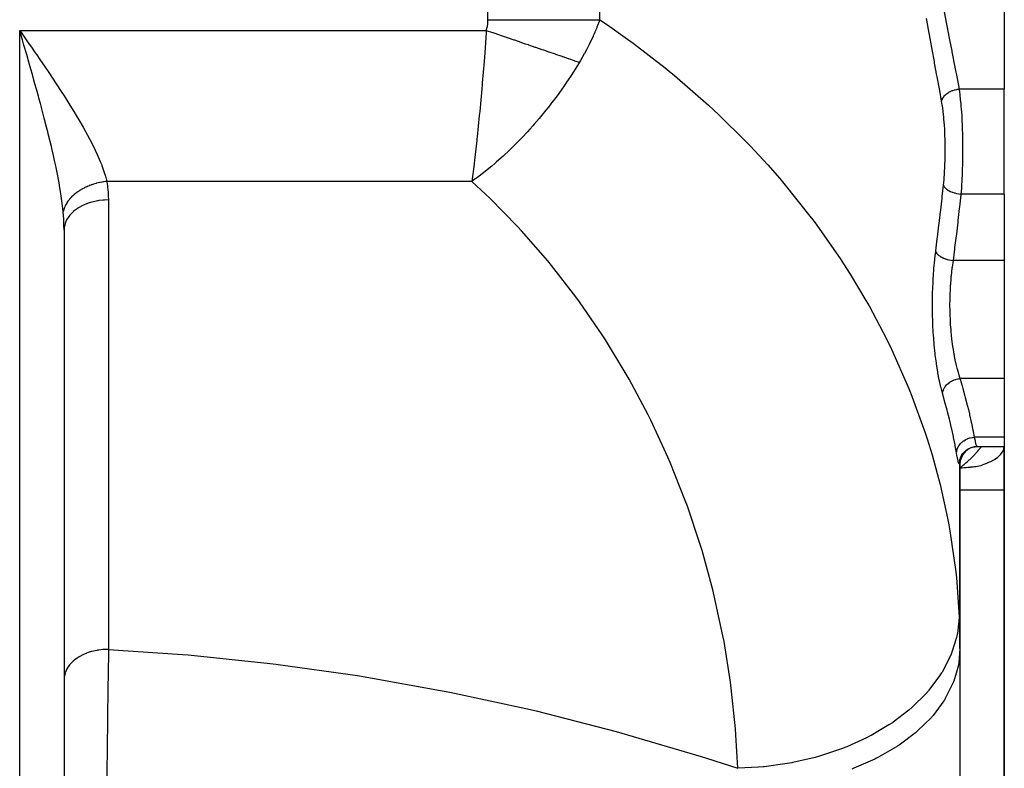
# Model space of a CAD drawing. Extents: x 24 to 1742, y -1013 to 283.
# Drawn here: x 631 to 742, y -830 to -746 of the extents above; entities that cross this region are included whole.
import ezdxf

# ---------------------------------------------------------------- set-up
doc = ezdxf.new("R2010")
doc.units = 0
doc.linetypes.add('DASHED', pattern=[11.05, 8.7, -2.35])
doc.layers.get('0').update_dxf_attribs({"linetype": 'CONTINUOUS'})
doc.layers.add('NEVIDI', color=4, linetype='DASHED')

msp = doc.modelspace()

# ---------------------------------------------------------------- linework, layer by layer
at = {"color": 2}
for p, q in [((742, -722.111111), (742, -753.772473)), ((631.281739, -748.128468), (631, -747.152238)), ((631.305879, -748.212164), (631.281739, -748.128468)), ((742, -765.619032), (742, -753.772473)), ((742, -765.619032), (742, -773.10816)), ((636, -769.693239), (636, -839.817133)), ((636, -769.693239), (636, -839.817133)), ((742, -773.10816), (742, -786.435335)), ((742, -786.435335), (742, -793.066914)), ((742, -793.066914), (742, -794.10816)), ((737.338207, -794.895221), (737.514081, -794.693952)), ((737.514081, -794.693952), (737.715219, -794.517964)), ((737.715219, -794.517964), (737.938014, -794.37039)), ((737.938014, -794.37039), (738.178486, -794.253863)), ((738.178486, -794.253863), (738.432345, -794.170482)), ((738.432345, -794.170482), (738.695049, -794.121726)), ((738.695049, -794.121726), (738.927375, -794.10816)), ((738.927484, -794.10816), (742, -794.10816)), ((738.927484, -794.10816), (742, -794.10816)), ((742, -794.10816), (742, -799)), ((742, -799), (742, -794.10816)), ((736.982712, -795.794599), (737.0309, -795.533085)), ((736.993161, -795.781649), (737.004389, -795.585993)), ((736.99413, -795.732632), (736.993161, -795.781649)), ((737, -795.700777), (737, -816.882399)), ((737, -816.882399), (737, -795.700777)), ((737.0309, -795.533085), (737.113845, -795.280407)), ((737.113845, -795.280407), (737.230072, -795.041101)), ((737.190728, -795.11816), (737.338207, -794.895221)), ((742, -849), (742, -799)), ((742, -799), (742, -849)), ((737, -816.882399), (737, -862.881895))]:
    msp.add_line(p, q, dxfattribs=at)
msp.add_arc((739, -796.10816), 2, 90, 180, dxfattribs=at)
at = {"layer": 'NEVIDI', "color": 7, "linetype": 'CONTINUOUS'}
for p, q in [((683.789754, -745.950033), (683.789754, -594)), ((696.4097, -745.950033), (696.4097, -678.272153)), ((733.248227, -746.018641), (733.212169, -745.82286)), ((735.21676, -745.062609), (735.488901, -746.471102)), ((683.602036, -747.152232), (683.667258, -746.937894)), ((683.667258, -746.937894), (683.6707, -746.924875)), ((683.6707, -746.924875), (683.722629, -746.694338)), ((683.722629, -746.694338), (683.725106, -746.68114)), ((683.725106, -746.68114), (683.760639, -746.448362)), ((683.760639, -746.448362), (683.762223, -746.435045)), ((683.762223, -746.435045), (683.782651, -746.200211)), ((683.782651, -746.200211), (683.783404, -746.186794)), ((683.783404, -746.186794), (683.789754, -745.950033)), ((683.789754, -745.950033), (685.598099, -745.950033)), ((685.598099, -745.950033), (686.423329, -745.950033)), ((686.423329, -745.950033), (686.572215, -745.950033)), ((686.572215, -745.950033), (688.07591, -745.950033)), ((688.07591, -745.950033), (689.155944, -745.950033)), ((689.155944, -745.950033), (689.300553, -745.950033)), ((689.300553, -745.950033), (690.486243, -745.950033)), ((690.486243, -745.950033), (691.783949, -745.950033)), ((691.783949, -745.950033), (691.921601, -745.950033)), ((691.921601, -745.950033), (692.791354, -745.950033)), ((692.791354, -745.950033), (694.256724, -745.950033)), ((694.256724, -745.950033), (694.384516, -745.950033)), ((694.384516, -745.950033), (694.955123, -745.950033)), ((694.955123, -745.950033), (696.4097, -745.950033)), ((696.060066, -746.856278), (695.968924, -747.077545)), ((696.081093, -746.804427), (696.060066, -746.856278)), ((696.409702, -745.950028), (696.081093, -746.804427)), ((696.4097, -745.950033), (697.259674, -746.528781)), ((697.259674, -746.528781), (699.528088, -748.132705)), ((733.515787, -747.46518), (733.248227, -746.018641)), ((735.488901, -746.471102), (735.525282, -746.658768)), ((735.525282, -746.658768), (735.79438, -748.043978)), ((631, -747.152238), (683.602043, -747.152238)), ((631, -839.817133), (631, -747.152238)), ((631, -747.152238), (631.353764, -747.662905)), ((631.353764, -747.662905), (631.965057, -748.546266)), ((683.582698, -747.432304), (683.418976, -749.693133)), ((683.602039, -747.152246), (683.582698, -747.432304)), ((683.602036, -747.152232), (684.291901, -747.389222)), ((684.291901, -747.389222), (684.344819, -747.407401)), ((684.344819, -747.407401), (685.102796, -747.667788)), ((685.102796, -747.667788), (685.155801, -747.685996)), ((685.155801, -747.685996), (685.627894, -747.848173)), ((685.627894, -747.848173), (685.749715, -747.890022)), ((685.749715, -747.890022), (685.910968, -747.945417)), ((685.910968, -747.945417), (685.963744, -747.963546)), ((685.963744, -747.963546), (686.714897, -748.221587)), ((695.643608, -747.82573), (695.201974, -748.754795)), ((695.667328, -747.773184), (695.643608, -747.82573)), ((695.764828, -747.554028), (695.667328, -747.773184)), ((695.968924, -747.077545), (695.764828, -747.554028)), ((699.528088, -748.132705), (700.148898, -748.587292)), ((733.551567, -747.657928), (733.515787, -747.46518)), ((733.816264, -749.080592), (733.551567, -747.657928)), ((735.79438, -748.043978), (735.830297, -748.228621)), ((631.482491, -748.824938), (631.305879, -748.212164)), ((631.786567, -749.882666), (631.482491, -748.824938)), ((631.965057, -748.546266), (632.316432, -749.055107)), ((632.316432, -749.055107), (632.755802, -749.693115)), ((686.714897, -748.221587), (686.767346, -748.239605)), ((686.767346, -748.239605), (687.513071, -748.495783)), ((687.513071, -748.495783), (687.565099, -748.513656)), ((687.565099, -748.513656), (687.869494, -748.618225)), ((687.869494, -748.618225), (687.988794, -748.659209)), ((687.988794, -748.659209), (688.304078, -748.767519)), ((688.304078, -748.767519), (688.355568, -748.785207)), ((688.355568, -748.785207), (689.08647, -749.036294)), ((689.08647, -749.036294), (689.137118, -749.053693)), ((689.137118, -749.053693), (689.858649, -749.301557)), ((695.16192, -748.834849), (694.889638, -749.362802)), ((695.175368, -748.808043), (695.16192, -748.834849)), ((695.201974, -748.754795), (695.175368, -748.808043)), ((700.148898, -748.587292), (703.784151, -751.393964)), ((733.851583, -749.270127), (733.816264, -749.080592)), ((735.830297, -748.228621), (736.073968, -749.481229)), ((631.907983, -750.306356), (631.786567, -749.882666)), ((631.96069, -750.490579), (631.907983, -750.306356)), ((632.755802, -749.693115), (632.92141, -749.934224)), ((632.92141, -749.934224), (633.267219, -750.439041)), ((683.382268, -750.175707), (683.345275, -750.653881)), ((683.418976, -749.693133), (683.382268, -750.175707)), ((689.858649, -749.301557), (689.908624, -749.318725)), ((689.908624, -749.318725), (690.04934, -749.367064)), ((690.04934, -749.367064), (690.164428, -749.4066)), ((690.164428, -749.4066), (690.619336, -749.562871)), ((690.619336, -749.562871), (690.668478, -749.579752)), ((690.668478, -749.579752), (691.367092, -749.819743)), ((691.367092, -749.819743), (691.41535, -749.83632)), ((691.41535, -749.83632), (692.100355, -750.071637)), ((692.100355, -750.071637), (692.13612, -750.083923)), ((692.13612, -750.083923), (692.147807, -750.087938)), ((692.147807, -750.087938), (692.24525, -750.121413)), ((692.24525, -750.121413), (692.818164, -750.318225)), ((692.818164, -750.318225), (692.864373, -750.334099)), ((692.864373, -750.334099), (693.518837, -750.558929)), ((694.650662, -749.804803), (694.216171, -750.563808)), ((694.680431, -749.750754), (694.650662, -749.804803)), ((694.889638, -749.362802), (694.680431, -749.750754)), ((733.86171, -749.324468), (733.851583, -749.270127)), ((734.112546, -750.670262), (733.86171, -749.324468)), ((736.073968, -749.481229), (736.095189, -749.590389)), ((736.095189, -749.590389), (736.130438, -749.771754)), ((736.130438, -749.771754), (736.38998, -751.110321)), ((632.25968, -751.539674), (631.96069, -750.490579)), ((633.267219, -750.439041), (633.861414, -751.311577)), ((633.861414, -751.311577), (634.199267, -751.811193)), ((683.345275, -750.653881), (683.149622, -753.05902)), ((693.876783, -751.124097), (693.157194, -752.258461)), ((693.518837, -750.558929), (693.564077, -750.57447)), ((693.564077, -750.57447), (694.099702, -750.758476)), ((694.099697, -750.758464), (693.876783, -751.124097)), ((694.216171, -750.563808), (694.099697, -750.758464)), ((703.784151, -751.393964), (704.225311, -751.752336)), ((734.147, -750.855227), (734.112546, -750.670262)), ((734.402588, -752.230076), (734.147, -750.855227)), ((736.38998, -751.110321), (736.424422, -751.288531)), ((736.424422, -751.288531), (736.677379, -752.603663)), ((632.430672, -752.143357), (632.25968, -751.539674)), ((632.519524, -752.458312), (632.430672, -752.143357)), ((632.723427, -753.184848), (632.519524, -752.458312)), ((634.199267, -751.811193), (634.781387, -752.679537)), ((693.157194, -752.258461), (692.765771, -752.848449)), ((704.225311, -751.752336), (704.813062, -752.23611)), ((704.813062, -752.23611), (708.659971, -755.592712)), ((734.436527, -752.413165), (734.402588, -752.230076)), ((734.685851, -753.764132), (734.436527, -752.413165)), ((632.890639, -753.78511), (632.723427, -753.184848)), ((634.781387, -752.679537), (635.03347, -753.05906)), ((635.03347, -753.05906), (635.109071, -753.173347)), ((635.109071, -753.173347), (635.677281, -754.0401)), ((683.129005, -753.301272), (683.089243, -753.762864)), ((683.149622, -753.05902), (683.129005, -753.301272)), ((692.457015, -753.301455), (692.024933, -753.918114)), ((692.730255, -752.901101), (692.457015, -753.301455)), ((692.765771, -752.848449), (692.730255, -752.901101)), ((736.677379, -752.603663), (736.710869, -752.77878)), ((736.710869, -752.77878), (736.899823, -753.772473)), ((633.10699, -754.568799), (632.890639, -753.78511)), ((633.176204, -754.821388), (633.10699, -754.568799)), ((635.677281, -754.0401), (635.995614, -754.532506)), ((635.995614, -754.532506), (636.543395, -755.393649)), ((683.089243, -753.762864), (682.857764, -756.31401)), ((691.578707, -754.534963), (690.857066, -755.492524)), ((692.024933, -753.918114), (691.578707, -754.534963)), ((734.718831, -753.943803), (734.685851, -753.764132)), ((734.937326, -755.141786), (734.718831, -753.943803)), ((735.053537, -754.824661), (735.067272, -754.79965)), ((735.067272, -754.79965), (735.088402, -754.763449)), ((735.088402, -754.763449), (735.165263, -754.649116)), ((735.165263, -754.649116), (735.183424, -754.625148)), ((735.183424, -754.625148), (735.210962, -754.590542)), ((735.210962, -754.590542), (735.307687, -754.482293)), ((735.307687, -754.482293), (735.32994, -754.459785)), ((735.32994, -754.459785), (735.363367, -754.427376)), ((735.363367, -754.427376), (735.47809, -754.327057)), ((735.47809, -754.327057), (735.504025, -754.306397)), ((735.504025, -754.306397), (735.542613, -754.276865)), ((735.542613, -754.276865), (735.673429, -754.186266)), ((735.673429, -754.186266), (735.702549, -754.16788)), ((735.702549, -754.16788), (735.745979, -754.141536)), ((735.745979, -754.141536), (735.89051, -754.062293)), ((735.89051, -754.062293), (735.922383, -754.046414)), ((735.922383, -754.046414), (735.969662, -754.02384)), ((735.969662, -754.02384), (736.1253, -753.95727)), ((736.1253, -753.95727), (736.159382, -753.944185)), ((736.159382, -753.944185), (736.209644, -753.925816)), ((736.209644, -753.925816), (736.373989, -753.873113)), ((736.373989, -753.873113), (736.409479, -753.863141)), ((736.409479, -753.863141), (736.46189, -753.849292)), ((736.46189, -753.849292), (736.63174, -753.811385)), ((736.63174, -753.811385), (736.668209, -753.804602)), ((736.668209, -753.804602), (736.721837, -753.795484)), ((736.721837, -753.795484), (736.894194, -753.773029)), ((736.894194, -753.773029), (736.899828, -753.772471)), ((742, -753.772473), (736.899823, -753.772473)), ((736.899823, -753.772473), (736.987295, -754.425766)), ((736.987295, -754.425766), (736.998479, -754.519253)), ((736.998479, -754.519253), (737.000112, -754.533122)), ((737.000112, -754.533122), (737.075305, -755.240522)), ((633.33853, -755.417798), (633.176204, -754.821388)), ((633.61498, -756.448343), (633.33853, -755.417798)), ((636.543395, -755.393649), (636.852234, -755.888203)), ((636.852234, -755.888203), (637.114896, -756.314764)), ((690.56269, -755.869758), (690.322547, -756.172015)), ((690.826265, -755.532347), (690.56269, -755.869758)), ((690.857066, -755.492524), (690.826265, -755.532347)), ((708.659971, -755.592712), (709.212654, -756.104015)), ((734.937326, -755.141786), (734.940648, -755.125936)), ((735.01203, -755.59014), (734.937326, -755.141784)), ((734.940648, -755.125936), (734.974286, -755.005751)), ((734.974286, -755.005751), (734.983375, -754.980176)), ((734.983375, -754.980176), (734.997863, -754.942861)), ((734.997863, -754.942861), (735.053537, -754.824661)), ((735.023234, -755.664372), (735.01203, -755.59014)), ((735.100149, -756.236508), (735.023234, -755.664372)), ((737.075305, -755.240522), (737.084803, -755.341041)), ((737.084803, -755.341041), (737.1127, -755.654315)), ((737.1127, -755.654315), (737.149353, -756.114883)), ((633.66097, -756.621841), (633.61498, -756.448343)), ((633.771639, -757.042044), (633.66097, -756.621841)), ((637.114896, -756.314764), (637.375794, -756.744561)), ((637.375794, -756.744561), (637.670123, -757.237742)), ((682.81495, -756.762095), (682.572898, -759.167965)), ((682.857411, -756.317741), (682.81495, -756.762095)), ((682.857764, -756.31401), (682.857411, -756.317741)), ((690.322547, -756.172015), (689.568092, -757.090945)), ((709.212654, -756.104015), (709.819748, -756.674708)), ((709.819748, -756.674708), (712.816635, -759.640424)), ((735.10967, -756.316274), (735.100149, -756.236508)), ((735.174491, -756.930454), (735.10967, -756.316274)), ((735.182396, -757.01575), (735.174491, -756.930454)), ((735.234638, -757.662386), (735.182396, -757.01575)), ((737.149353, -756.114883), (737.157179, -756.221904)), ((737.157179, -756.221904), (737.199178, -756.865526)), ((737.199178, -756.865526), (737.208803, -757.03376)), ((634.037885, -758.070582), (633.771639, -757.042044)), ((634.172601, -758.602057), (634.037885, -758.070582)), ((637.670123, -757.237742), (638.161422, -758.084565)), ((638.161422, -758.084565), (638.433506, -758.569009)), ((688.843915, -757.931547), (688.528852, -758.28522)), ((689.004807, -757.748164), (688.843915, -757.931547)), ((689.568092, -757.090945), (689.004807, -757.748164)), ((735.240787, -757.750763), (735.234638, -757.662386)), ((735.28029, -758.419526), (735.240787, -757.750763)), ((737.208803, -757.03376), (737.214863, -757.144769)), ((737.214863, -757.144769), (737.253598, -757.983938)), ((737.253598, -757.983938), (737.257965, -758.098529)), ((737.257965, -758.098529), (737.259664, -758.144671)), ((634.187934, -758.663083), (634.172601, -758.602057)), ((634.440497, -759.686234), (634.187934, -758.663083)), ((638.433506, -758.569009), (638.88196, -759.398318)), ((682.572898, -759.167965), (682.548443, -759.399532)), ((688.257674, -758.583975), (687.633531, -759.252274)), ((688.528852, -758.28522), (688.257674, -758.583975)), ((735.284784, -758.511069), (735.28029, -758.419526)), ((735.3121, -759.202502), (735.284784, -758.511069)), ((735.314938, -759.296374), (735.3121, -759.202502)), ((737.259664, -758.144671), (737.284308, -758.965807)), ((737.284308, -758.965807), (737.287022, -759.084538)), ((737.287022, -759.084538), (737.294391, -759.469022)), ((634.580681, -760.270945), (634.440497, -759.686234)), ((634.633778, -760.496094), (634.580681, -760.270945)), ((638.88196, -759.398318), (638.88257, -759.399477)), ((638.88257, -759.399477), (639.127411, -759.872529)), ((639.127411, -759.872529), (639.526923, -760.6855)), ((682.529431, -759.578165), (682.28185, -761.795289)), ((682.548443, -759.399532), (682.529431, -759.578165)), ((686.722986, -760.180762), (686.398512, -760.498766)), ((686.902611, -760.00185), (686.722986, -760.180762)), ((687.633531, -759.252274), (686.902611, -760.00185)), ((712.816635, -759.640424), (713.332684, -760.177833)), ((713.332684, -760.177833), (715.328036, -762.337401)), ((735.329947, -760.004053), (735.314938, -759.296374)), ((735.331122, -760.09933), (735.329947, -760.004053)), ((735.333661, -760.806002), (735.331122, -760.09933)), ((737.294391, -759.469022), (737.30078, -759.969464)), ((737.30078, -759.969464), (737.301771, -760.088368)), ((737.301771, -760.088368), (737.303487, -760.8139)), ((634.813208, -761.274336), (634.633778, -760.496094)), ((634.940974, -761.847633), (634.813208, -761.274336)), ((639.526923, -760.6855), (639.741591, -761.149964)), ((639.741591, -761.149964), (640.083225, -761.946878)), ((685.510772, -761.335429), (684.764992, -762.00156)), ((686.21727, -760.673521), (685.510772, -761.335429)), ((686.398512, -760.498766), (686.21727, -760.673521)), ((735.323455, -761.605828), (735.333178, -760.901001)), ((735.333178, -760.901001), (735.333661, -760.806002)), ((737.302187, -761.090367), (737.290786, -761.971243)), ((737.302878, -760.971464), (737.302187, -761.090367)), ((737.303487, -760.8139), (737.302878, -760.971464)), ((635.037179, -762.292011), (634.940974, -761.847633)), ((635.150049, -762.829987), (635.037179, -762.292011)), ((640.083225, -761.946878), (640.205432, -762.255618)), ((640.205432, -762.255618), (640.261205, -762.401985)), ((640.261205, -762.401985), (640.53264, -763.182061)), ((682.2275, -762.255627), (681.984386, -764.202197)), ((682.237404, -762.172431), (682.2275, -762.255627)), ((682.28185, -761.795289), (682.237404, -762.172431)), ((684.216364, -762.470722), (684.090528, -762.57587)), ((684.548298, -762.188962), (684.216364, -762.470722)), ((684.764992, -762.00156), (684.548298, -762.188962)), ((715.328036, -762.337401), (716.681852, -763.88238)), ((735.260897, -763.173937), (735.295264, -762.495464)), ((735.295264, -762.495464), (735.299081, -762.402298)), ((735.299081, -762.402298), (735.321311, -761.700613)), ((735.321311, -761.700613), (735.323455, -761.605828)), ((737.286987, -762.155357), (737.264336, -762.96267)), ((737.28841, -762.089175), (737.286987, -762.155357)), ((737.290786, -761.971243), (737.28841, -762.089175)), ((635.263428, -763.392236), (635.150049, -762.829987)), ((635.376318, -763.979319), (635.263428, -763.392236)), ((640.53264, -763.182061), (640.664283, -763.622361)), ((640.664283, -763.622361), (640.809894, -764.202197)), ((683.286163, -763.226558), (682.65021, -763.715059)), ((684.090528, -762.57587), (683.286163, -763.226558)), ((735.208702, -763.918295), (735.255356, -763.265091)), ((735.255356, -763.265091), (735.260897, -763.173937)), ((737.244929, -763.468939), (737.223669, -763.926613)), ((737.260248, -763.078879), (737.244929, -763.468939)), ((737.264336, -762.96267), (737.260248, -763.078879)), ((635.445448, -764.355584), (635.376318, -763.979319)), ((635.541732, -764.906718), (635.445448, -764.355584)), ((638.625341, -764.767033), (638.563878, -764.794238)), ((638.65225, -764.755352), (638.625341, -764.767033)), ((638.818266, -764.686285), (638.65225, -764.755352)), ((638.845717, -764.675351), (638.818266, -764.686285)), ((639.014799, -764.610949), (638.845717, -764.675351)), ((639.042885, -764.600733), (639.014799, -764.610949)), ((639.091614, -764.583326), (639.042885, -764.600733)), ((639.115941, -764.574787), (639.091614, -764.583326)), ((639.214781, -764.541104), (639.115941, -764.574787)), ((639.24315, -764.531734), (639.214781, -764.541104)), ((639.417617, -764.476955), (639.24315, -764.531734)), ((639.446365, -764.468392), (639.417617, -764.476955)), ((639.622967, -764.418592), (639.446365, -764.468392)), ((639.652109, -764.410833), (639.622967, -764.418592)), ((639.667781, -764.406713), (639.652109, -764.410833)), ((639.693002, -764.40016), (639.667781, -764.406713)), ((639.830413, -764.366129), (639.693002, -764.40016)), ((639.860014, -764.359164), (639.830413, -764.366129)), ((640.039793, -764.31962), (639.860014, -764.359164)), ((640.069604, -764.313516), (640.039793, -764.31962)), ((640.250778, -764.279152), (640.069604, -764.313516)), ((640.260798, -764.277387), (640.250778, -764.279152)), ((640.280652, -764.273933), (640.260798, -764.277387)), ((640.286536, -764.27292), (640.280652, -764.273933)), ((640.462504, -764.244874), (640.286536, -764.27292)), ((640.492614, -764.240509), (640.462504, -764.244874)), ((640.674963, -764.216778), (640.492614, -764.240509)), ((640.705107, -764.213301), (640.674963, -764.216778)), ((640.809894, -764.202197), (640.705107, -764.213301)), ((640.809894, -764.202197), (640.818154, -764.247483)), ((681.984386, -764.202197), (640.809894, -764.202197)), ((640.818154, -764.247483), (640.891344, -764.706712)), ((640.891344, -764.706712), (640.900622, -764.775175)), ((640.900622, -764.775175), (640.952361, -765.237751)), ((682.323872, -763.956916), (681.984386, -764.202197)), ((683.524125, -765.637263), (681.984386, -764.202197)), ((682.65021, -763.715059), (682.323872, -763.956916)), ((716.681852, -763.88238), (717.159164, -764.443732)), ((717.159164, -764.443732), (720.242172, -768.303895)), ((735.006141, -765.896356), (735.143439, -764.619032)), ((735.143439, -764.619033), (735.20148, -764.005643)), ((735.143439, -764.619032), (735.144332, -764.621877)), ((735.144332, -764.621877), (735.189564, -764.729351)), ((735.189564, -764.729351), (735.193007, -764.735835)), ((735.193007, -764.735835), (735.203256, -764.754283)), ((735.20148, -764.005643), (735.208702, -763.918295)), ((735.203256, -764.754283), (735.275121, -764.860113)), ((737.176952, -764.730858), (737.168812, -764.851823)), ((737.217953, -764.037602), (737.176952, -764.730858)), ((737.223669, -763.926613), (737.217953, -764.037602)), ((635.645901, -765.550232), (635.541732, -764.906718)), ((635.691202, -765.850772), (635.645901, -765.550232)), ((635.766274, -766.387658), (635.691202, -765.850772)), ((636.972096, -765.833851), (636.859249, -765.943735)), ((636.991259, -765.815914), (636.972096, -765.833851)), ((637.110176, -765.708855), (636.991259, -765.815914)), ((637.119332, -765.7009), (637.110176, -765.708855)), ((637.130224, -765.691487), (637.119332, -765.7009)), ((637.136679, -765.685935), (637.130224, -765.691487)), ((637.255124, -765.587325), (637.136679, -765.685935)), ((637.276185, -765.570412), (637.255124, -765.587325)), ((637.40654, -765.469586), (637.276185, -765.570412)), ((637.428533, -765.453199), (637.40654, -765.469586)), ((637.547429, -765.367517), (637.428533, -765.453199)), ((637.564207, -765.355807), (637.547429, -765.367517)), ((637.566979, -765.353881), (637.564207, -765.355807)), ((637.587048, -765.34001), (637.566979, -765.353881)), ((637.727948, -765.246135), (637.587048, -765.34001)), ((637.751614, -765.230945), (637.727948, -765.246135)), ((637.89734, -765.140845), (637.751614, -765.230945)), ((637.921802, -765.126278), (637.89734, -765.140845)), ((638.023573, -765.067315), (637.921802, -765.126278)), ((638.045054, -765.055199), (638.023573, -765.067315)), ((638.072005, -765.040156), (638.045054, -765.055199)), ((638.097222, -765.026238), (638.072005, -765.040156)), ((638.251879, -764.944113), (638.097222, -765.026238)), ((638.277745, -764.930906), (638.251879, -764.944113)), ((638.436383, -764.853047), (638.277745, -764.930906)), ((638.46291, -764.840542), (638.436383, -764.853047)), ((638.540808, -764.804639), (638.46291, -764.840542)), ((638.563878, -764.794238), (638.540808, -764.804639)), ((640.952361, -765.237751), (640.958435, -765.306529)), ((640.958435, -765.306529), (640.988602, -765.771378)), ((640.988602, -765.771378), (640.99147, -765.840418)), ((640.99147, -765.840418), (641, -766.283248)), ((684.000616, -766.095691), (683.524125, -765.637263)), ((734.986201, -766.078064), (735.006141, -765.896356)), ((735.275121, -764.860113), (735.280143, -764.866444)), ((735.280143, -764.866444), (735.294832, -764.884381)), ((735.294832, -764.884381), (735.392163, -764.986741)), ((735.392163, -764.986741), (735.398697, -764.992816)), ((735.398697, -764.992816), (735.417686, -765.010021)), ((735.417686, -765.010021), (735.538702, -765.106923)), ((735.538702, -765.106923), (735.546621, -765.112632)), ((735.546621, -765.112632), (735.569594, -765.128823)), ((735.569594, -765.128823), (735.712276, -765.218857)), ((735.712276, -765.218857), (735.721442, -765.224103)), ((735.721442, -765.224103), (735.747863, -765.238907)), ((735.747863, -765.238907), (735.909723, -765.320389)), ((735.909723, -765.320389), (735.919966, -765.32507)), ((735.919966, -765.32507), (735.949518, -765.338288)), ((735.949518, -765.338288), (736.128041, -765.409949)), ((736.128041, -765.409949), (736.139146, -765.41398)), ((736.139146, -765.41398), (736.171238, -765.425371)), ((736.171238, -765.425371), (736.362965, -765.485894)), ((736.362965, -765.485894), (736.374734, -765.489212)), ((736.374734, -765.489212), (736.408857, -765.498587)), ((736.408857, -765.498587), (736.610746, -765.546906)), ((736.610746, -765.546906), (736.623213, -765.549507)), ((736.623213, -765.549507), (736.658751, -765.556687)), ((736.658751, -765.556687), (736.867296, -765.592033)), ((736.867296, -765.592033), (736.880022, -765.593823)), ((736.880022, -765.593823), (736.916398, -765.59871)), ((736.916398, -765.59871), (737.109683, -765.619032)), ((737.098228, -765.725488), (736.949582, -767.078099)), ((737.109683, -765.619032), (737.098228, -765.725488)), ((737.161356, -764.95881), (737.109683, -765.619032)), ((742, -765.619032), (737.109683, -765.619032)), ((737.168812, -764.851823), (737.161356, -764.95881)), ((635.841573, -766.998396), (635.766274, -766.387658)), ((635.874157, -767.298031), (635.841573, -766.998396)), ((636.140738, -766.93125), (636.08273, -767.056258)), ((636.150844, -766.910866), (636.140738, -766.93125)), ((636.18289, -766.848529), (636.150844, -766.910866)), ((636.192225, -766.830976), (636.18289, -766.848529)), ((636.216202, -766.787029), (636.192225, -766.830976)), ((636.227603, -766.766675), (636.216202, -766.787029)), ((636.300186, -766.644214), (636.227603, -766.766675)), ((636.312765, -766.624109), (636.300186, -766.644214)), ((636.392507, -766.503136), (636.312765, -766.624109)), ((636.406161, -766.483434), (636.392507, -766.503136)), ((636.43198, -766.446909), (636.406161, -766.483434)), ((636.444182, -766.429966), (636.43198, -766.446909)), ((636.49289, -766.364225), (636.444182, -766.429966)), ((636.507778, -766.344703), (636.49289, -766.364225)), ((636.601259, -766.227587), (636.507778, -766.344703)), ((636.617267, -766.208402), (636.601259, -766.227587)), ((636.717393, -766.09348), (636.617267, -766.208402)), ((636.734514, -766.074643), (636.717393, -766.09348)), ((636.745681, -766.062475), (636.734514, -766.074643)), ((636.760565, -766.046402), (636.745681, -766.062475)), ((636.841125, -765.962104), (636.760565, -766.046402)), ((636.859249, -765.943735), (636.841125, -765.962104)), ((637.970291, -766.980572), (637.694454, -767.13477)), ((637.993218, -766.968731), (637.970291, -766.980572)), ((638.192906, -766.871363), (637.993218, -766.968731)), ((638.527315, -766.729435), (638.192906, -766.871363)), ((638.552358, -766.719783), (638.527315, -766.729435)), ((638.736022, -766.652855), (638.552358, -766.719783)), ((639.128434, -766.531147), (638.736022, -766.652855)), ((639.15513, -766.523859), (639.128434, -766.531147)), ((639.315123, -766.482694), (639.15513, -766.523859)), ((639.762943, -766.389271), (639.315123, -766.482694)), ((639.79083, -766.384472), (639.762943, -766.389271)), ((639.921032, -766.363592), (639.79083, -766.384472)), ((640.41951, -766.306319), (639.921032, -766.363592)), ((640.448077, -766.304099), (640.41951, -766.306319)), ((640.544093, -766.297466), (640.448077, -766.304099)), ((641, -766.283248), (640.544093, -766.297466)), ((641, -766.283248), (641, -816.987283)), ((687.128296, -769.286062), (684.000616, -766.095691)), ((734.834799, -767.428556), (734.986201, -766.078064)), ((635.904947, -767.612189), (635.874157, -767.298031)), ((635.925919, -767.518379), (635.904947, -767.612187)), ((635.94127, -768.054557), (635.904947, -767.612187)), ((635.931069, -767.497556), (635.925919, -767.518379)), ((635.966331, -767.370673), (635.931069, -767.497556)), ((635.945661, -768.116704), (635.94127, -768.054557)), ((635.960218, -768.343446), (635.945661, -768.116704)), ((635.972787, -767.349755), (635.966331, -767.370673)), ((636.002066, -767.261401), (635.972787, -767.349755)), ((636.008402, -767.243484), (636.002066, -767.261401)), ((636.015649, -767.223443), (636.008402, -767.243484)), ((636.02336, -767.202614), (636.015649, -767.223443)), ((636.073844, -767.076803), (636.02336, -767.202614)), ((636.08273, -767.056258), (636.073844, -767.076803)), ((636.658193, -768.002137), (636.541949, -768.149207)), ((636.672426, -767.985251), (636.658193, -768.002137)), ((636.862359, -767.778786), (636.672426, -767.985251)), ((637.02732, -767.622649), (636.862359, -767.778786)), ((637.04481, -767.607135), (637.02732, -767.622649)), ((637.248552, -767.438875), (637.04481, -767.607135)), ((637.467292, -767.280084), (637.248552, -767.438875)), ((637.487698, -767.266269), (637.467292, -767.280084)), ((637.694454, -767.13477), (637.487698, -767.266269)), ((734.656452, -768.958409), (734.814032, -767.609952)), ((734.814032, -767.609952), (734.834799, -767.428556)), ((736.929193, -767.259654), (736.774287, -768.609962)), ((736.949582, -767.078099), (736.929193, -767.259654)), ((635.973219, -768.585196), (635.960218, -768.343446)), ((635.976161, -768.647736), (635.973219, -768.585196)), ((635.992804, -769.118592), (635.976161, -768.647736)), ((635.99429, -769.181369), (635.992804, -769.118592)), ((635.999965, -769.653412), (635.99429, -769.181369)), ((636.117808, -768.957385), (636.038233, -769.272438)), ((636.157444, -768.844288), (636.117808, -768.957385)), ((636.164667, -768.825354), (636.157444, -768.844288)), ((636.292443, -768.544158), (636.164667, -768.825354)), ((636.366486, -768.411781), (636.292443, -768.544158)), ((636.377371, -768.393625), (636.366486, -768.411781)), ((636.541949, -768.149207), (636.377371, -768.393625)), ((720.242172, -768.303895), (720.273945, -768.345986)), ((720.273945, -768.345986), (720.679068, -768.88719)), ((720.679068, -768.88719), (723.485262, -772.88963)), ((734.471164, -770.485382), (734.634876, -769.139353)), ((734.634876, -769.139353), (734.656452, -768.958409)), ((736.753062, -768.791162), (736.591877, -770.13933)), ((736.774287, -768.609962), (736.753062, -768.791162)), ((636, -769.693239), (635.999965, -769.653412)), ((636.020847, -769.382316), (636, -769.693239)), ((636.034763, -769.291932), (636.020847, -769.382316)), ((636.038233, -769.272438), (636.034763, -769.291932)), ((687.579073, -769.773507), (687.128296, -769.286062)), ((690.527952, -773.153981), (687.579073, -769.773507)), ((736.569804, -770.320285), (736.402366, -771.666106)), ((736.591877, -770.13933), (736.569804, -770.320285)), ((734.278889, -772.009854), (734.448744, -770.666167)), ((734.448744, -770.666167), (734.471164, -770.485382)), ((734.173672, -772.884813), (734.266239, -772.10816)), ((734.266239, -772.10816), (734.304741, -772.192893)), ((734.26624, -772.10816), (734.278889, -772.009854)), ((734.304741, -772.192893), (734.315339, -772.212067)), ((734.315339, -772.212067), (734.32166, -772.22294)), ((734.32166, -772.22294), (734.325837, -772.22992)), ((734.325837, -772.22992), (734.381382, -772.311176)), ((734.381382, -772.311176), (734.396114, -772.330016)), ((734.396114, -772.330016), (734.413545, -772.351216)), ((734.413545, -772.351216), (734.419358, -772.358049)), ((734.419358, -772.358049), (734.483192, -772.426693)), ((734.483192, -772.426693), (734.501888, -772.444951)), ((734.501888, -772.444951), (734.534904, -772.475542)), ((734.534904, -772.475542), (734.542247, -772.482086)), ((734.542247, -772.482086), (734.608888, -772.537778)), ((734.608888, -772.537778), (734.631312, -772.5552)), ((734.631312, -772.5552), (734.683932, -772.593881)), ((736.379449, -771.846766), (736.216535, -773.10816)), ((736.402366, -771.666106), (736.379449, -771.846766)), ((690.951559, -773.668888), (690.527952, -773.153981)), ((693.711621, -777.227792), (690.951559, -773.668888)), ((723.485262, -772.88963), (723.880434, -773.493107)), ((723.880434, -773.493107), (724.625983, -774.662208)), ((734.063202, -774.028611), (734.158022, -773.029653)), ((734.158022, -773.029653), (734.173672, -772.884813)), ((734.683932, -772.593881), (734.692554, -772.599949)), ((734.692554, -772.599949), (734.756614, -772.642922)), ((734.756614, -772.642922), (734.782433, -772.659273)), ((734.782433, -772.659273), (734.85776, -772.704173)), ((734.85776, -772.704173), (734.867805, -772.709869)), ((734.867805, -772.709869), (734.924569, -772.740869)), ((734.924569, -772.740869), (734.953339, -772.755854)), ((734.953339, -772.755854), (735.054041, -772.80482)), ((735.054041, -772.80482), (735.065191, -772.809932)), ((735.065191, -772.809932), (735.110128, -772.829953)), ((735.110128, -772.829953), (735.141701, -772.843485)), ((735.141701, -772.843485), (735.269253, -772.893997)), ((735.269253, -772.893997), (735.281337, -772.898458)), ((735.281337, -772.898458), (735.311087, -772.909211)), ((735.311087, -772.909211), (735.344673, -772.920971)), ((735.344673, -772.920971), (735.500068, -772.970415)), ((735.500068, -772.970415), (735.512886, -772.974145)), ((735.512886, -772.974145), (735.524359, -772.97744)), ((735.524359, -772.97744), (735.559692, -772.987333)), ((735.559692, -772.987333), (735.742589, -773.032649)), ((735.742589, -773.032649), (735.747074, -773.033641)), ((735.747074, -773.033641), (735.755894, -773.035576)), ((735.755894, -773.035576), (735.783848, -773.041568)), ((735.783848, -773.041568), (735.97636, -773.077171)), ((735.97636, -773.077171), (735.992707, -773.079748)), ((735.992707, -773.079748), (736.006335, -773.081844)), ((736.006335, -773.081844), (736.013884, -773.082984)), ((736.013884, -773.082984), (736.208926, -773.107404)), ((736.216535, -773.10816), (736.106344, -773.876109)), ((736.208926, -773.107404), (736.216532, -773.10816)), ((742, -773.10816), (736.216535, -773.10816)), ((724.625983, -774.662208), (726.400403, -777.624419)), ((733.97919, -775.211824), (734.050757, -774.180206)), ((734.050757, -774.180206), (734.063202, -774.028611)), ((736.090897, -773.996915), (735.997165, -774.834582)), ((736.094771, -773.966242), (736.090897, -773.996915)), ((736.106344, -773.876109), (736.094771, -773.966242)), ((733.923646, -776.41891), (733.970447, -775.365611)), ((733.970447, -775.365611), (733.97919, -775.211824)), ((735.915365, -775.822835), (735.906887, -775.95219)), ((735.963807, -775.194985), (735.915365, -775.822835)), ((735.984978, -774.96119), (735.963807, -775.194985)), ((735.997165, -774.834582), (735.984978, -774.96119)), ((733.897291, -777.652743), (733.918567, -776.57697)), ((733.918567, -776.57697), (733.923646, -776.41891)), ((735.857855, -776.964624), (735.840339, -777.781197)), ((735.862538, -776.832268), (735.857855, -776.964624)), ((735.877807, -776.473993), (735.862538, -776.832268)), ((735.906887, -775.95219), (735.877807, -776.473993)), ((694.10649, -777.768259), (693.711621, -777.227792)), ((696.668447, -781.493691), (694.10649, -777.768259)), ((726.400403, -777.624419), (726.752374, -778.245818)), ((733.89609, -777.814279), (733.897291, -777.652743)), ((733.901368, -778.894668), (733.89609, -777.814279)), ((735.839656, -777.863299), (735.838961, -777.997714)), ((735.838961, -777.997714), (735.847807, -778.895622)), ((735.840339, -777.781197), (735.839656, -777.863299)), ((726.752374, -778.245818), (728.356443, -781.245852)), ((733.904088, -779.052938), (733.901368, -778.894668)), ((733.935461, -780.11744), (733.904088, -779.052938)), ((735.847807, -778.895622), (735.851093, -779.027617)), ((735.851093, -779.027617), (735.85294, -779.094044)), ((735.85294, -779.094044), (735.886381, -779.912334)), ((733.941978, -780.273242), (733.935461, -780.11744)), ((733.998741, -781.320553), (733.941978, -780.273242)), ((735.886381, -779.912334), (735.893564, -780.042984)), ((735.893564, -780.042984), (735.915135, -780.389892)), ((728.356443, -781.245852), (728.977461, -782.491821)), ((734.009051, -781.475096), (733.998741, -781.320553)), ((735.915135, -780.389892), (735.954677, -780.913993)), ((735.954677, -780.913993), (735.965668, -781.042524)), ((735.965668, -781.042524), (736.024289, -781.646344)), ((697.033213, -782.05783), (696.668447, -781.493691)), ((699.388379, -785.937178), (697.033213, -782.05783)), ((728.977461, -782.491821), (729.285123, -783.129162)), ((734.090099, -782.496405), (734.009051, -781.475096)), ((734.103762, -782.644548), (734.090099, -782.496405)), ((736.024289, -781.646344), (736.051104, -781.888491)), ((736.051104, -781.888491), (736.065431, -782.011193)), ((736.065431, -782.011193), (736.171726, -782.813383)), ((729.285123, -783.129162), (731.207761, -787.475417)), ((734.205759, -783.615258), (734.103762, -782.644548)), ((734.222212, -783.754386), (734.205759, -783.615258)), ((736.171726, -782.813383), (736.1759, -782.841758)), ((736.1759, -782.841758), (736.1889, -782.928892)), ((736.1889, -782.928892), (736.314387, -783.688766)), ((734.343067, -784.672443), (734.222212, -783.754386)), ((734.362344, -784.804895), (734.343067, -784.672443)), ((736.314387, -783.688766), (736.334358, -783.798349)), ((736.334358, -783.798349), (736.363866, -783.955498)), ((736.363866, -783.955498), (736.47679, -784.510992)), ((736.47679, -784.510992), (736.498859, -784.612038)), ((736.498859, -784.612038), (736.580743, -784.968345)), ((734.500347, -785.668523), (734.362344, -784.804895)), ((734.521828, -785.791432), (734.500347, -785.668523)), ((734.671515, -786.578134), (734.521828, -785.791432)), ((736.580743, -784.968345), (736.65254, -785.258929)), ((736.65254, -785.258929), (736.676111, -785.350271)), ((736.676111, -785.350271), (736.818296, -785.862824)), ((736.818296, -785.862824), (736.838536, -785.930787)), ((699.721827, -786.523106), (699.388379, -785.937178)), ((701.862163, -790.543068), (699.721827, -786.523106)), ((734.694453, -786.689071), (734.671515, -786.578134)), ((734.853152, -787.396857), (734.694453, -786.689071)), ((735.665366, -786.991792), (735.679105, -786.980045)), ((735.679105, -786.980045), (735.708922, -786.955219)), ((735.708922, -786.955219), (735.857003, -786.844148)), ((735.857003, -786.844148), (735.872193, -786.833796)), ((735.872193, -786.833796), (735.905063, -786.811999)), ((735.905063, -786.811999), (736.066475, -786.716063)), ((736.066475, -786.716063), (736.082886, -786.707266)), ((736.082886, -786.707266), (736.118293, -786.688847)), ((736.118293, -786.688847), (736.290457, -786.609565)), ((736.290457, -786.609565), (736.307825, -786.602464)), ((736.307825, -786.602464), (736.34536, -786.587652)), ((736.34536, -786.587652), (736.525569, -786.526277)), ((736.525569, -786.526277), (736.543648, -786.520975)), ((736.543648, -786.520975), (736.582395, -786.510122)), ((736.582395, -786.510122), (736.768088, -786.467516)), ((736.768088, -786.467516), (736.786479, -786.464125)), ((736.786479, -786.464125), (736.826246, -786.457294)), ((736.826246, -786.457294), (737.000948, -786.435334)), ((736.838536, -785.930787), (736.863126, -786.011781)), ((736.863126, -786.011781), (737.000949, -786.435335)), ((737.000949, -786.435335), (737.017837, -786.492937)), ((742, -786.435335), (737.000949, -786.435335)), ((737.017837, -786.492937), (737.235954, -787.249022)), ((731.207761, -787.475417), (731.441572, -788.054999)), ((731.441572, -788.054999), (731.470071, -788.12654)), ((734.877128, -787.495399), (734.853152, -787.396857)), ((735.036646, -788.100771), (734.877128, -787.495399)), ((735.036646, -788.10077), (735.0375, -788.09395)), ((735.0375, -788.09395), (735.066758, -787.934599)), ((735.066758, -787.934599), (735.070603, -787.918929)), ((735.070603, -787.918929), (735.07942, -787.885392)), ((735.07942, -787.885392), (735.131575, -787.728386)), ((735.131575, -787.728386), (735.137654, -787.713044)), ((735.137654, -787.713044), (735.151204, -787.68036)), ((735.151204, -787.68036), (735.225544, -787.527886)), ((735.225544, -787.527886), (735.233766, -787.513102)), ((735.233766, -787.513102), (735.25186, -787.481688)), ((735.25186, -787.481688), (735.347155, -787.336358)), ((735.347155, -787.336358), (735.357375, -787.322389)), ((735.357375, -787.322389), (735.37975, -787.292704)), ((735.37975, -787.292704), (735.494536, -787.156714)), ((735.494536, -787.156714), (735.506611, -787.143754)), ((735.506611, -787.143754), (735.532911, -787.116288)), ((735.532911, -787.116288), (735.665366, -786.991792)), ((737.235954, -787.249022), (737.281897, -787.411401)), ((737.281897, -787.411401), (737.319567, -787.545425)), ((737.319567, -787.545425), (737.564497, -788.438685)), ((731.470071, -788.12654), (733.083682, -792.558148)), ((735.275066, -788.957904), (735.036646, -788.10077)), ((735.312555, -789.095502), (735.275066, -788.957904)), ((735.55563, -790.009631), (735.312555, -789.095502)), ((737.564497, -788.438685), (737.599307, -788.569066)), ((737.599307, -788.569066), (737.824266, -789.436568)), ((735.590048, -790.142489), (735.55563, -790.009631)), ((735.601511, -790.186949), (735.590048, -790.142489)), ((735.813643, -791.030538), (735.601511, -790.186949)), ((737.824266, -789.436568), (737.855904, -789.562477)), ((737.855904, -789.562477), (737.947341, -789.932662)), ((737.947341, -789.932662), (738.060405, -790.404936)), ((702.163297, -791.149031), (701.862163, -790.543068)), ((704.081374, -795.295792), (702.163297, -791.149031)), ((735.845107, -791.159402), (735.813643, -791.030538)), ((736.048597, -792.021322), (735.845107, -791.159402)), ((738.060405, -790.404936), (738.089119, -790.527755)), ((738.089119, -790.527755), (738.272142, -791.343752)), ((738.272142, -791.343752), (738.29768, -791.462891)), ((736.077031, -792.146233), (736.048597, -792.021322)), ((736.259711, -792.981764), (736.077031, -792.146233)), ((738.29768, -791.462891), (738.458691, -792.252868)), ((738.458691, -792.252868), (738.480946, -792.368314)), ((738.480946, -792.368314), (738.486526, -792.397536)), ((738.486526, -792.397536), (738.608088, -793.066914)), ((733.083682, -792.558148), (733.299784, -793.220948)), ((733.299784, -793.220948), (733.861728, -795.046298)), ((736.285049, -793.10288), (736.259711, -792.981764)), ((736.446064, -793.911181), (736.285049, -793.10288)), ((737.061371, -793.77918), (737.210271, -793.627313)), ((737.210271, -793.627313), (737.224284, -793.614595)), ((737.224284, -793.614595), (737.23847, -793.601962)), ((737.23847, -793.601962), (737.407335, -793.468148)), ((737.407335, -793.468148), (737.423037, -793.457094)), ((737.423037, -793.457094), (737.423229, -793.456961)), ((737.423229, -793.456961), (737.43906, -793.446034)), ((737.43906, -793.446034), (737.625036, -793.332526)), ((737.625036, -793.332526), (737.642157, -793.323341)), ((737.642157, -793.323341), (737.659364, -793.314308)), ((737.659364, -793.314308), (737.85949, -793.222918)), ((737.85949, -793.222918), (737.877538, -793.215841)), ((737.877538, -793.215841), (737.896043, -793.208774)), ((737.896043, -793.208774), (738.106494, -793.141259)), ((738.106494, -793.141259), (738.125569, -793.136259)), ((738.125569, -793.136259), (738.144633, -793.13144)), ((738.144633, -793.13144), (738.36223, -793.088794)), ((738.36223, -793.088794), (738.381621, -793.08607)), ((738.381621, -793.08607), (738.401131, -793.083503)), ((738.401131, -793.083503), (738.608089, -793.066914)), ((742, -793.066914), (738.608088, -793.066914)), ((738.608088, -793.066914), (738.613818, -793.095028)), ((738.613818, -793.095028), (738.663366, -793.327861)), ((738.663366, -793.327861), (738.702276, -793.497021)), ((738.702276, -793.497021), (738.714729, -793.548422)), ((738.714729, -793.548422), (738.77, -793.758808)), ((736.468326, -794.029163), (736.446064, -793.911181)), ((736.60712, -794.810891), (736.468326, -794.029163)), ((736.615086, -794.858661), (736.633517, -794.672739)), ((736.633517, -794.672739), (736.636394, -794.655064)), ((736.636394, -794.655064), (736.63944, -794.637541)), ((736.63944, -794.637541), (736.686877, -794.441949)), ((736.686877, -794.441949), (736.692219, -794.424868)), ((736.692219, -794.424868), (736.697773, -794.407746)), ((736.697773, -794.407746), (736.772904, -794.218468)), ((736.772904, -794.218468), (736.78074, -794.201884)), ((736.78074, -794.201884), (736.788629, -794.185623)), ((736.788629, -794.185623), (736.890295, -794.005698)), ((736.890295, -794.005698), (736.900315, -793.990272)), ((736.900315, -793.990272), (736.910476, -793.974962)), ((736.910476, -793.974962), (737.036833, -793.807631)), ((737.036833, -793.807631), (737.049095, -793.793275)), ((737.049095, -793.793275), (737.061371, -793.77918)), ((738.77, -793.758808), (738.792619, -793.835554)), ((738.770513, -794.880859), (738.901917, -794.733983)), ((738.792619, -793.835554), (738.80321, -793.869359)), ((738.80321, -793.869359), (738.859122, -794.020429)), ((738.859122, -794.020429), (738.86799, -794.03923)), ((738.86799, -794.03923), (738.876586, -794.055775)), ((738.876586, -794.055775), (738.927375, -794.10816)), ((738.901917, -794.733983), (738.96273, -794.664445)), ((738.96273, -794.664445), (739.099299, -794.504445)), ((739.099299, -794.504445), (739.157704, -794.434317)), ((739.157704, -794.434317), (739.176452, -794.411578)), ((739.176452, -794.411578), (739.288596, -794.273161)), ((739.288596, -794.273161), (739.344505, -794.202541)), ((739.344505, -794.202541), (739.417297, -794.10816)), ((741.614615, -794.965302), (741.775105, -794.741421)), ((741.775105, -794.741421), (741.820917, -794.662416)), ((741.820917, -794.662416), (741.927769, -794.421679)), ((741.927769, -794.421679), (741.955146, -794.33247)), ((741.955146, -794.33247), (741.994468, -794.10816)), ((704.349099, -795.919658), (704.081374, -795.295792)), ((733.861728, -795.046298), (734.59897, -797.723112)), ((736.615086, -794.858661), (736.60712, -794.810891)), ((736.649815, -795.062126), (736.615087, -794.858665)), ((736.695198, -795.310423), (736.649815, -795.062126)), ((736.707593, -795.374577), (736.695198, -795.310423)), ((736.785657, -795.7377), (736.707593, -795.374577)), ((736.796319, -795.781064), (736.785657, -795.7377)), ((736.861658, -796.003057), (736.796319, -795.781064)), ((736.991105, -795.822046), (736.969742, -796.025883)), ((737.664446, -795.962732), (737.823146, -795.82263)), ((737.823146, -795.82263), (737.88087, -795.770502)), ((737.88087, -795.770502), (737.89206, -795.760325)), ((737.89206, -795.760325), (738.048523, -795.615484)), ((738.048523, -795.615484), (738.116298, -795.551255)), ((738.116298, -795.551255), (738.269888, -795.402262)), ((738.269888, -795.402262), (738.33631, -795.33631)), ((738.33631, -795.33631), (738.486461, -795.183704)), ((738.486461, -795.183704), (738.551254, -795.116298)), ((738.551254, -795.116298), (738.697519, -794.960536)), ((738.697519, -794.960536), (738.760324, -794.89206)), ((738.760324, -794.89206), (738.770513, -794.880859)), ((739.951264, -796.015139), (740.325908, -795.849938)), ((740.325908, -795.849938), (740.341175, -795.842866)), ((740.341175, -795.842866), (740.469334, -795.782334)), ((740.469334, -795.782334), (740.823859, -795.600552)), ((740.823859, -795.600552), (740.907737, -795.552888)), ((740.907737, -795.552888), (740.916566, -795.547721)), ((740.916566, -795.547721), (741.220249, -795.344308)), ((741.220249, -795.344308), (741.295335, -795.284209)), ((741.295335, -795.284209), (741.538576, -795.052857)), ((741.538576, -795.052857), (741.599434, -794.983533)), ((741.599434, -794.983533), (741.614615, -794.965302)), ((706.038528, -800.179151), (704.349099, -795.919658)), ((736.870347, -796.025548), (736.861658, -796.003057)), ((736.922046, -796.106673), (736.870347, -796.025548)), ((736.928667, -796.108116), (736.922046, -796.106673)), ((736.965447, -796.045721), (736.928667, -796.108116)), ((736.969742, -796.025883), (736.965447, -796.045721)), ((737, -796.5), (737.232725, -796.494657)), ((737.000005, -796.500006), (737.131839, -796.399605)), ((737.131839, -796.399605), (737.202542, -796.344506)), ((737.202542, -796.344506), (737.363954, -796.215422)), ((737.232725, -796.494657), (737.493113, -796.48158)), ((737.363954, -796.215422), (737.411568, -796.176462)), ((737.411568, -796.176462), (737.434317, -796.157706)), ((737.434317, -796.157706), (737.594722, -796.022818)), ((737.493113, -796.48158), (737.544426, -796.478012)), ((737.544426, -796.478012), (737.707409, -796.464619)), ((737.594722, -796.022818), (737.664446, -795.962732)), ((737.707409, -796.464619), (737.870134, -796.448707)), ((737.870134, -796.448707), (737.890561, -796.446589)), ((737.890561, -796.446589), (738.052774, -796.429465)), ((738.052774, -796.429465), (738.177405, -796.416648)), ((738.177405, -796.416648), (738.202087, -796.414204)), ((738.202087, -796.414204), (738.345234, -796.400737)), ((738.345234, -796.400737), (738.488132, -796.387983)), ((738.488132, -796.387983), (738.636085, -796.373888)), ((738.636085, -796.373888), (738.742292, -796.362023)), ((738.742292, -796.362023), (738.769822, -796.358599)), ((738.769822, -796.358599), (738.793952, -796.355463)), ((738.793952, -796.355463), (738.966324, -796.328803)), ((738.966324, -796.328803), (739.157891, -796.289079)), ((739.157891, -796.289079), (739.354734, -796.236316)), ((739.354734, -796.236316), (739.374254, -796.230432)), ((739.374254, -796.230432), (739.624004, -796.145707)), ((739.624004, -796.145707), (739.726344, -796.106643)), ((739.726344, -796.106643), (739.92623, -796.02562)), ((739.92623, -796.02562), (739.951264, -796.015139)), ((734.59897, -797.723112), (734.768044, -798.395069)), ((734.768044, -798.395069), (735.601503, -802.175236)), ((737, -799), (742, -799)), ((706.271917, -800.818746), (706.038528, -800.179151)), ((707.726869, -805.176527), (706.271917, -800.818746)), ((735.601503, -802.175236), (735.748317, -802.952225)), ((735.748317, -802.952225), (735.869857, -803.631313)), ((735.869857, -803.631313), (736.527894, -808.227911)), ((707.924999, -805.829326), (707.726869, -805.176527)), ((709.140755, -810.27092), (707.924999, -805.829326)), ((736.527894, -808.227911), (736.601477, -808.911867)), ((736.601477, -808.911867), (736.649818, -809.396422)), ((709.303127, -810.935228), (709.140755, -810.27092)), ((736.649818, -809.396422), (736.927724, -813.360122)), ((710.275308, -815.445036), (709.303127, -810.935228)), ((736.924665, -813.432972), (736.707712, -815.213469)), ((736.927724, -813.360116), (736.924665, -813.432972)), ((736.927724, -813.360122), (736.955757, -814.088583)), ((736.955757, -814.088583), (736.959482, -814.203057)), ((736.959482, -814.203057), (736.980163, -814.98032)), ((710.401231, -816.118014), (710.275308, -815.445036)), ((736.608001, -815.669015), (736.051455, -817.421061)), ((736.688242, -815.309321), (736.608001, -815.669015)), ((736.707712, -815.213469), (736.688242, -815.309321)), ((736.980163, -814.98032), (736.982587, -815.096462)), ((736.982587, -815.096462), (736.994725, -815.884999)), ((711.126709, -820.681275), (710.401231, -816.118014)), ((737, -816.882398), (736.867415, -818.511747)), ((736.994725, -815.884999), (736.995915, -816.002819)), ((736.995915, -816.002819), (736.999967, -816.802693)), ((736.999967, -816.802693), (737, -816.882399)), ((637.428959, -818.010508), (637.248558, -818.142893)), ((637.464466, -817.986047), (637.428959, -818.010508)), ((637.694446, -817.838798), (637.464466, -817.986047)), ((637.927708, -817.706965), (637.694446, -817.838798)), ((637.967699, -817.685943), (637.927708, -817.706965)), ((638.192909, -817.575397), (637.967699, -817.685943)), ((638.48135, -817.451515), (638.192909, -817.575397)), ((638.524939, -817.43438), (638.48135, -817.451515)), ((638.736019, -817.356878), (638.524939, -817.43438)), ((639.08002, -817.248711), (638.736019, -817.356878)), ((639.126612, -817.235683), (639.08002, -817.248711)), ((639.315139, -817.186718), (639.126612, -817.235683)), ((639.712787, -817.102222), (639.315139, -817.186718)), ((639.76153, -817.093544), (639.712787, -817.102222)), ((639.921056, -817.067622), (639.76153, -817.093544)), ((640.36874, -817.014569), (639.921056, -817.067622)), ((640.418818, -817.010397), (640.36874, -817.014569)), ((640.544135, -817.001485), (640.418818, -817.010397)), ((641, -816.987283), (640.544135, -817.001485)), ((640.995685, -817.297844), (640.963178, -819.713815)), ((640.997862, -817.140548), (640.995685, -817.297844)), ((640.999991, -816.987283), (640.997862, -817.140548)), ((641, -816.987283), (649.357582, -817.556174)), ((649.357582, -817.556174), (649.99728, -817.610551)), ((649.99728, -817.610551), (659.236646, -818.568528)), ((735.865394, -817.865162), (734.978839, -819.55839)), ((736.013781, -817.514682), (735.865394, -817.865162)), ((736.051455, -817.421061), (736.013781, -817.514682)), ((636.345632, -819.151463), (636.292427, -819.248202)), ((636.364224, -819.119627), (636.345632, -819.151463)), ((636.541929, -818.853244), (636.364224, -819.119627)), ((636.6308, -818.739291), (636.541929, -818.853244)), ((636.655569, -818.709288), (636.6308, -818.739291)), ((636.862339, -818.482843), (636.655569, -818.709288)), ((636.994171, -818.356591), (636.862339, -818.482843)), ((637.02443, -818.329251), (636.994171, -818.356591)), ((637.248558, -818.142893), (637.02443, -818.329251)), ((659.236646, -818.568528), (659.874117, -818.646576)), ((659.874117, -818.646576), (669.077161, -819.946553)), ((736.820316, -818.778518), (736.317203, -820.5606)), ((736.836808, -818.689642), (736.820316, -818.778518)), ((736.867415, -818.511747), (736.836808, -818.689642)), ((636.020825, -820.086376), (636, -820.397275)), ((636.028281, -820.035103), (636.020825, -820.086376)), ((636.033892, -820.00091), (636.028281, -820.035103)), ((636.1178, -819.661437), (636.033892, -820.00091)), ((636.143542, -819.586064), (636.1178, -819.661437)), ((636.155808, -819.55264), (636.143542, -819.586064)), ((636.292427, -819.248202), (636.155808, -819.55264)), ((640.956576, -820.21944), (640.947716, -820.905691)), ((640.957993, -820.110545), (640.956576, -820.21944)), ((640.963178, -819.713815), (640.957993, -820.110545)), ((669.077161, -819.946553), (669.711825, -820.048203)), ((669.711825, -820.048203), (678.867375, -821.688593)), ((734.709599, -819.983693), (733.508258, -821.588624)), ((734.923634, -819.648159), (734.709599, -819.983693)), ((734.978839, -819.55839), (734.923634, -819.648159)), ((640.947716, -820.905691), (640.922766, -822.88501)), ((711.215868, -821.361206), (711.126709, -820.681275)), ((711.692051, -825.961832), (711.215868, -821.361206)), ((736.215316, -820.821372), (735.348666, -822.546247)), ((736.250039, -820.734606), (736.215316, -820.821372)), ((736.317203, -820.5606), (736.250039, -820.734606)), ((678.867375, -821.688593), (679.497924, -821.813621)), ((679.497924, -821.813621), (688.595556, -823.792567)), ((733.16057, -821.987616), (731.665174, -823.476877)), ((733.436473, -821.672981), (733.16057, -821.987616)), ((733.508258, -821.588624), (733.436473, -821.672981)), ((640.9175, -823.311554), (640.909066, -824.0009)), ((640.922766, -822.88501), (640.9175, -823.311554)), ((731.578025, -823.554374), (731.244964, -823.842647)), ((731.665174, -823.476877), (731.578025, -823.554374)), ((735.193934, -822.796197), (733.978414, -824.434429)), ((735.246179, -822.713189), (735.193934, -822.796197)), ((735.348666, -822.546247), (735.246179, -822.713189)), ((640.909066, -824.0009), (640.898659, -824.862177)), ((688.595556, -823.792567), (689.221848, -823.940934)), ((689.221848, -823.940934), (698.250134, -826.255976)), ((731.244964, -823.842647), (729.48159, -825.190287)), ((733.773306, -824.669511), (732.2302, -826.192733)), ((733.842342, -824.59143), (733.773306, -824.669511)), ((733.978414, -824.434429), (733.842342, -824.59143)), ((640.898659, -824.862177), (640.881753, -826.286704)), ((728.99617, -825.516554), (726.995271, -826.699164)), ((729.380612, -825.259581), (728.99617, -825.516554)), ((729.48159, -825.190287), (729.380612, -825.259581)), ((640.876409, -826.743444), (640.861226, -828.0588)), ((640.881753, -826.286704), (640.876409, -826.743444)), ((698.250134, -826.255976), (698.871193, -826.427455)), ((698.871193, -826.427455), (707.819509, -829.075834)), ((711.744112, -826.646341), (711.692051, -825.961832)), ((711.94415, -830.410081), (711.744112, -826.646341)), ((726.881945, -826.759197), (726.452611, -826.980539)), ((726.995271, -826.699164), (726.881945, -826.759197)), ((731.978143, -826.40889), (730.133993, -827.790908)), ((732.062867, -826.337085), (731.978143, -826.40889)), ((732.2302, -826.192733), (732.062867, -826.337085)), ((640.861226, -828.0588), (640.849449, -829.097396)), ((724.125109, -828.027489), (723.658601, -828.209151)), ((724.248541, -827.977945), (724.125109, -828.027489)), ((726.452611, -826.980539), (724.248541, -827.977945)), ((729.839767, -827.98413), (727.725756, -829.20139)), ((729.938325, -827.920135), (729.839767, -827.98413)), ((730.133993, -827.790908), (729.938325, -827.920135)), ((640.849449, -829.097396), (640.84073, -829.876857)), ((707.819509, -829.075834), (708.434747, -829.270259)), ((721.158106, -829.042398), (720.662331, -829.18135)), ((721.289287, -829.004241), (721.158106, -829.042398)), ((723.658601, -828.209151), (721.289287, -829.004241)), ((640.84073, -829.876857), (640.835506, -830.348187)), ((708.434747, -829.270259), (711.94415, -830.410081)), ((714.800338, -830.246649), (714.27208, -830.293782)), ((714.940766, -830.232816), (714.800338, -830.246649)), ((717.515167, -829.880293), (714.940766, -830.232816)), ((718.031889, -829.786365), (717.515167, -829.880293)), ((718.168994, -829.760107), (718.031889, -829.786365)), ((720.662331, -829.18135), (718.168994, -829.760107)), ((727.394192, -829.368541), (725.047071, -830.400003)), ((727.505119, -829.313264), (727.394192, -829.368541)), ((727.725756, -829.20139), (727.505119, -829.313264)), ((640.835506, -830.348187), (640.813968, -832.326679)), ((714.27208, -830.293782), (711.94415, -830.410081)), ((725.047071, -830.400003), (724.805258, -830.492586))]:
    msp.add_line(p, q, dxfattribs=at)

doc.saveas('drawing.dxf')
